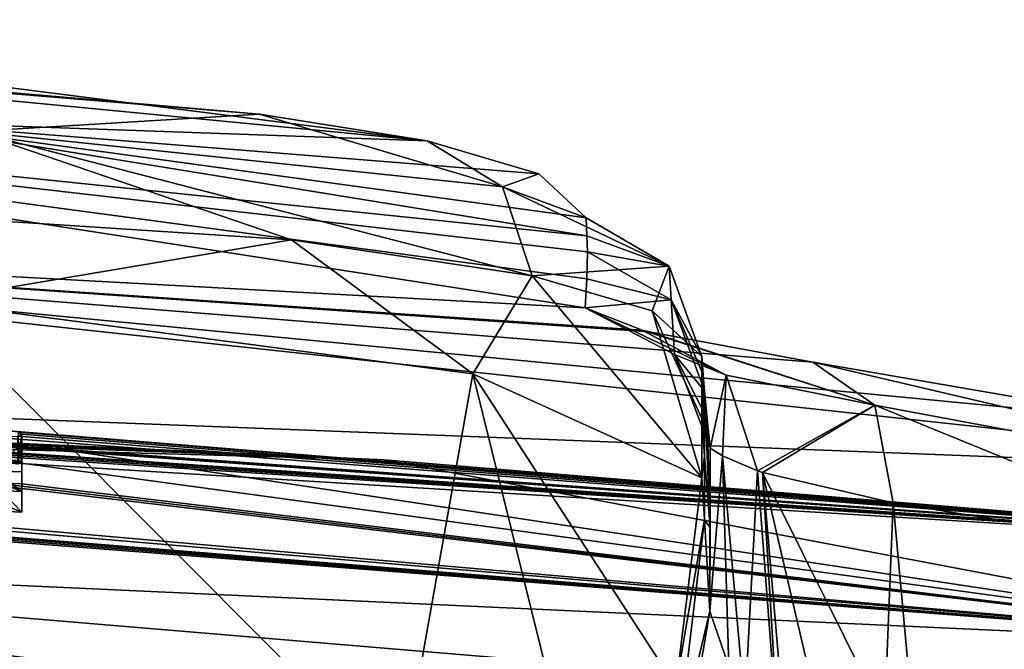
# Model space of a CAD drawing. Units: millimetres. Extents: x -171 to 21, y 0 to 123.
# Drawn here: x 6 to 13, y 119 to 123 of the extents above; entities that cross this region are included whole.
import ezdxf

# ---------------------------------------------------------------- set-up
doc = ezdxf.new("R2010")
doc.units = ezdxf.units.MM
doc.header["$LTSCALE"] = 65.185185
for name, color, linetype in [('103', 7, 'CONTINUOUS'), ('104', 7, 'CONTINUOUS'), ('105', 7, 'CONTINUOUS'), ('180', 7, 'CONTINUOUS'), ('53', 7, 'CONTINUOUS'), ('54', 7, 'CONTINUOUS'), ('55', 7, 'CONTINUOUS'), ('56', 7, 'CONTINUOUS'), ('58', 7, 'CONTINUOUS'), ('59', 7, 'CONTINUOUS'), ('61', 7, 'CONTINUOUS'), ('62', 7, 'CONTINUOUS'), ('64', 7, 'CONTINUOUS'), ('69', 7, 'CONTINUOUS'), ('70', 7, 'CONTINUOUS'), ('71', 7, 'CONTINUOUS'), ('72', 7, 'CONTINUOUS'), ('785', 7, 'CONTINUOUS'), ('786', 7, 'CONTINUOUS'), ('787', 7, 'CONTINUOUS'), ('788', 7, 'CONTINUOUS'), ('790', 7, 'CONTINUOUS'), ('791', 7, 'CONTINUOUS'), ('793', 7, 'CONTINUOUS'), ('794', 7, 'CONTINUOUS'), ('796', 7, 'CONTINUOUS'), ('80', 7, 'CONTINUOUS'), ('801', 7, 'CONTINUOUS'), ('802', 7, 'CONTINUOUS'), ('803', 7, 'CONTINUOUS'), ('804', 7, 'CONTINUOUS'), ('81', 7, 'CONTINUOUS'), ('812', 7, 'CONTINUOUS'), ('813', 7, 'CONTINUOUS'), ('814', 7, 'CONTINUOUS'), ('815', 7, 'CONTINUOUS'), ('816', 7, 'CONTINUOUS'), ('817', 7, 'CONTINUOUS'), ('818', 7, 'CONTINUOUS'), ('82', 7, 'CONTINUOUS'), ('821', 7, 'CONTINUOUS'), ('822', 7, 'CONTINUOUS'), ('83', 7, 'CONTINUOUS'), ('835', 7, 'CONTINUOUS'), ('836', 7, 'CONTINUOUS'), ('837', 7, 'CONTINUOUS'), ('84', 7, 'CONTINUOUS'), ('85', 7, 'CONTINUOUS'), ('86', 7, 'CONTINUOUS'), ('89', 7, 'CONTINUOUS'), ('90', 7, 'CONTINUOUS'), ('912', 7, 'CONTINUOUS')]:
    doc.layers.add(name, color=color, linetype=linetype)

msp = doc.modelspace()

# ---------------------------------------------------------------- linework, layer by layer
at = {"layer": '103', "linetype": 'CONTINUOUS'}
for points in [[(6.007, 120.0955, -2.9899), (5.8055, 120.1031, -2.9905), (6.007, 119.8961, -2.9724), (6.007, 120.0955, -2.9899)], [(5.8055, 120.1031, -2.9905), (5.8055, 119.9037, -2.9731), (6.007, 119.8961, -2.9724), (5.8055, 120.1031, -2.9905)]]:
    msp.add_3dface(points, dxfattribs=at)
at = {"layer": '104', "linetype": 'CONTINUOUS'}
for points in [[(6.007, 120.3797, -0.0515), (6.007, 120.2409, -1.5561), (6.007, 120.1803, -0.034), (6.007, 120.3797, -0.0515)], [(6.007, 120.2409, -1.5561), (6.007, 120.0955, -2.9899), (6.007, 120.0415, -1.5387), (6.007, 120.2409, -1.5561)], [(6.007, 120.2409, -1.5561), (6.007, 120.0415, -1.5387), (6.007, 120.1803, -0.034), (6.007, 120.2409, -1.5561)], [(6.007, 120.0955, -2.9899), (6.007, 119.8961, -2.9724), (6.007, 120.0415, -1.5387), (6.007, 120.0955, -2.9899)]]:
    msp.add_3dface(points, dxfattribs=at)
at = {"layer": '105', "linetype": 'CONTINUOUS'}
for points in [[(5.8055, 120.3873, -0.0521), (6.007, 120.3797, -0.0515), (5.8055, 120.1879, -0.0347), (5.8055, 120.3873, -0.0521)], [(6.007, 120.3797, -0.0515), (6.007, 120.1803, -0.034), (5.8055, 120.1879, -0.0347), (6.007, 120.3797, -0.0515)]]:
    msp.add_3dface(points, dxfattribs=at)
at = {"layer": '180', "linetype": 'CONTINUOUS'}
for points in [[(5.984, 120.4608, 0.8703), (6.008, 120.4454, 0.7038), (5.984, 120.2614, 0.8878), (5.984, 120.4608, 0.8703)], [(6.008, 120.4454, 0.7038), (5.9771, 120.4327, 0.5442), (6.008, 120.246, 0.7212), (6.008, 120.4454, 0.7038)], [(5.9771, 120.4327, 0.5442), (5.9771, 120.2334, 0.5617), (6.008, 120.246, 0.7212), (5.9771, 120.4327, 0.5442)], [(6.008, 120.4454, 0.7038), (6.008, 120.246, 0.7212), (5.984, 120.2614, 0.8878), (6.008, 120.4454, 0.7038)]]:
    msp.add_3dface(points, dxfattribs=at)
at = {"layer": '53', "linetype": 'CONTINUOUS'}
for points in [[(4.1574, 122.0619, 39.37), (5.3245, 121.3837, 38.8684), (7.9122, 121.8182, 36.6973), (4.1574, 122.0619, 39.37)], [(5.3245, 121.3837, 38.8684), (9.1934, 120.8714, 34.866), (7.9122, 121.8182, 36.6973), (5.3245, 121.3837, 38.8684)], [(7.9122, 121.8182, 36.6973), (9.1934, 120.8714, 34.866), (9.611, 121.5648, 33.9344), (7.9122, 121.8182, 36.6973)], [(9.1934, 120.8714, 34.866), (10.811, 120.1368, 27.4772), (9.611, 121.5648, 33.9344), (9.1934, 120.8714, 34.866)], [(9.611, 121.5648, 33.9344), (10.811, 120.1368, 27.4772), (10.4596, 121.3169, 31.1367), (9.611, 121.5648, 33.9344)], [(10.811, 120.5572, 27.4404), (10.811, 120.9939, 27.4022), (10.4596, 121.3169, 31.1367), (10.811, 120.5572, 27.4404)], [(10.811, 120.1368, 27.4772), (10.811, 120.5572, 27.4404), (10.4596, 121.3169, 31.1367), (10.811, 120.1368, 27.4772)]]:
    msp.add_3dface(points, dxfattribs=at)
at = {"layer": '54', "linetype": 'CONTINUOUS'}
for points in [[(8.685, 118.016, 34.2912), (5.3245, 121.3837, 38.8684), (5.2117, 118.6087, 38.3465), (8.685, 118.016, 34.2912)], [(9.1934, 120.8714, 34.866), (5.3245, 121.3837, 38.8684), (8.685, 118.016, 34.2912), (9.1934, 120.8714, 34.866)], [(10.0829, 117.2829, 27.7269), (9.1934, 120.8714, 34.866), (8.685, 118.016, 34.2912), (10.0829, 117.2829, 27.7269)], [(10.811, 120.1368, 27.4772), (9.1934, 120.8714, 34.866), (10.626, 118.6646, 27.606), (10.811, 120.1368, 27.4772)], [(10.626, 118.6646, 27.606), (9.1934, 120.8714, 34.866), (10.0829, 117.2829, 27.7269), (10.626, 118.6646, 27.606)]]:
    msp.add_3dface(points, dxfattribs=at)
at = {"layer": '55', "linetype": 'CONTINUOUS'}
for points in [[(10.8478, 120.555, 20.3509), (10.8285, 120.7517, 24.0533), (10.8685, 119.7836, 16.4424), (10.8478, 120.555, 20.3509)], [(10.8685, 119.7836, 16.4424), (10.8285, 120.7517, 24.0533), (10.8285, 120.2895, 24.086), (10.8685, 119.7836, 16.4424)], [(10.8692, 120.3463, 16.2641), (10.8478, 120.555, 20.3509), (10.8685, 119.7836, 16.4424), (10.8692, 120.3463, 16.2641)], [(10.8286, 119.8428, 24.1168), (10.8685, 119.7836, 16.4424), (10.8285, 120.2895, 24.086), (10.8286, 119.8428, 24.1168)], [(10.8672, 119.1968, 16.7334), (10.8685, 119.7836, 16.4424), (10.8286, 119.8428, 24.1168), (10.8672, 119.1968, 16.7334)]]:
    msp.add_3dface(points, dxfattribs=at)
at = {"layer": '56', "linetype": 'CONTINUOUS'}
for points in [[(10.8672, 119.1968, 16.7334), (10.8286, 119.8428, 24.1168), (10.6322, 118.2168, 24.2268), (10.8672, 119.1968, 16.7334)], [(10.4704, 116.8614, 18.8527), (10.8672, 119.1968, 16.7334), (10.6322, 118.2168, 24.2268), (10.4704, 116.8614, 18.8527)]]:
    msp.add_3dface(points, dxfattribs=at)
at = {"layer": '58', "linetype": 'CONTINUOUS'}
for points in [[(10.811, 120.9939, 27.4022), (10.811, 120.5572, 27.4404), (10.8285, 120.2895, 24.086), (10.811, 120.9939, 27.4022)], [(10.811, 120.9939, 27.4022), (10.8285, 120.2895, 24.086), (10.8194, 120.8659, 25.786), (10.811, 120.9939, 27.4022)], [(10.8285, 120.2895, 24.086), (10.8285, 120.7517, 24.0533), (10.8194, 120.8659, 25.786), (10.8285, 120.2895, 24.086)], [(10.811, 120.5572, 27.4404), (10.811, 120.1368, 27.4772), (10.8285, 120.2895, 24.086), (10.811, 120.5572, 27.4404)], [(10.811, 120.1368, 27.4772), (10.8286, 119.8428, 24.1168), (10.8285, 120.2895, 24.086), (10.811, 120.1368, 27.4772)]]:
    msp.add_3dface(points, dxfattribs=at)
at = {"layer": '59', "linetype": 'CONTINUOUS'}
for points in [[(10.811, 120.1368, 27.4772), (10.626, 118.6646, 27.606), (10.8286, 119.8428, 24.1168), (10.811, 120.1368, 27.4772)], [(10.8286, 119.8428, 24.1168), (10.626, 118.6646, 27.606), (10.6322, 118.2168, 24.2268), (10.8286, 119.8428, 24.1168)]]:
    msp.add_3dface(points, dxfattribs=at)
at = {"layer": '61', "linetype": 'CONTINUOUS'}
for points in [[(10.8692, 120.3463, 16.2641), (10.8685, 119.7836, 16.4424), (10.8672, 119.1968, 16.7334), (10.8692, 120.3463, 16.2641)], [(10.8692, 120.3463, 16.2641), (10.8672, 119.1968, 16.7334), (10.9558, 120.2922, 15.4153), (10.8692, 120.3463, 16.2641)], [(10.9558, 120.2922, 15.4153), (10.8672, 119.1968, 16.7334), (11.0007, 118.8044, 15.351), (10.9558, 120.2922, 15.4153)], [(11.2026, 120.1871, 14.6161), (10.9558, 120.2922, 15.4153), (11.1131, 118.5261, 14.8822), (11.2026, 120.1871, 14.6161)], [(11.1131, 118.5261, 14.8822), (10.9558, 120.2922, 15.4153), (11.0007, 118.8044, 15.351), (11.1131, 118.5261, 14.8822)], [(11.3725, 117.9596, 14.2132), (11.2026, 120.1871, 14.6161), (11.1131, 118.5261, 14.8822), (11.3725, 117.9596, 14.2132)], [(11.239, 120.1746, 14.5336), (11.2026, 120.1871, 14.6161), (11.3725, 117.9596, 14.2132), (11.239, 120.1746, 14.5336)], [(12.1603, 119.9615, 13.2713), (11.239, 120.1746, 14.5336), (12.0995, 118.4448, 13.3268), (12.1603, 119.9615, 13.2713)], [(12.0995, 118.4448, 13.3268), (11.239, 120.1746, 14.5336), (11.9739, 117.031, 13.4397), (12.0995, 118.4448, 13.3268)], [(11.9739, 117.031, 13.4397), (11.239, 120.1746, 14.5336), (11.441, 117.8277, 14.0875), (11.9739, 117.031, 13.4397)], [(11.441, 117.8277, 14.0875), (11.239, 120.1746, 14.5336), (11.3725, 117.9596, 14.2132), (11.441, 117.8277, 14.0875)]]:
    msp.add_3dface(points, dxfattribs=at)
at = {"layer": '62', "linetype": 'CONTINUOUS'}
msp.add_3dface([(10.8672, 119.1968, 16.7334), (10.4704, 116.8614, 18.8527), (11.0007, 118.8044, 15.351), (10.8672, 119.1968, 16.7334)], dxfattribs=at)
at = {"layer": '64', "linetype": 'CONTINUOUS'}
for points in [[(15.5888, 82.5, 8.9989), (12.1603, 119.9615, 13.2713), (12.0995, 118.4448, 13.3268), (15.5888, 82.5, 8.9989)], [(12.1603, 119.9615, 13.2713), (15.5888, 82.5, 8.9989), (14.7441, 119.541, 10.3253), (12.1603, 119.9615, 13.2713)]]:
    msp.add_3dface(points, dxfattribs=at)
at = {"layer": '69', "linetype": 'CONTINUOUS'}
for points in [[(0, 120.5), (8.5673, 120.2644), (4.2185, 120.4413, -0.0178), (0, 120.5)], [(4.2185, 120.4413, -0.0178), (8.5673, 120.2644), (4.6451, 120.4288, -0.0224), (4.2185, 120.4413, -0.0178)], [(8.5673, 120.2644), (6.007, 120.3797, -0.0515), (4.6451, 120.4288, -0.0224), (8.5673, 120.2644)], [(6.007, 120.3797, -0.0515), (5.8055, 120.3873, -0.0521), (4.6451, 120.4288, -0.0224), (6.007, 120.3797, -0.0515)], [(8.5673, 120.2644), (15.5787, 118.9364, -7.1571), (6.007, 120.3797, -0.0515), (8.5673, 120.2644)], [(6.007, 120.3797, -0.0515), (15.5787, 118.9364, -7.1571), (6.007, 120.2409, -1.5561), (6.007, 120.3797, -0.0515)], [(6.007, 120.2409, -1.5561), (15.5787, 118.9364, -7.1571), (6.007, 120.0955, -2.9899), (6.007, 120.2409, -1.5561)], [(17.1091, 119.5585), (15.5787, 118.9364, -7.1571), (8.5673, 120.2644), (17.1091, 119.5585)], [(0.663, 120.2087, -2.9998), (15.5787, 118.9364, -7.1571), (0.228, 120.1798, -3.2813), (0.663, 120.2087, -2.9998)], [(0.228, 120.1798, -3.2813), (15.5787, 118.9364, -7.1571), (0.228, 120.1721, -3.3529), (0.228, 120.1798, -3.2813)], [(15.5787, 118.9364, -7.1571), (0.228, 120.1643, -3.4245), (0.228, 120.1721, -3.3529), (15.5787, 118.9364, -7.1571)], [(0.9402, 120.2214, -2.8657), (15.5787, 118.9364, -7.1571), (0.663, 120.2087, -2.9998), (0.9402, 120.2214, -2.8657)], [(15.5787, 118.9364, -7.1571), (0.9402, 120.2214, -2.8657), (5.604, 120.1104, -2.9912), (15.5787, 118.9364, -7.1571)], [(0, 120.1436, -3.6155), (0.1202, 120.1537, -3.5231), (15.5787, 118.9364, -7.1571), (0, 120.1436, -3.6155)], [(0, 119.6523, -7.6176), (0, 120.1436, -3.6155), (15.5787, 118.9364, -7.1571), (0, 119.6523, -7.6176)], [(0.1202, 120.1537, -3.5231), (0.228, 120.1643, -3.4245), (15.5787, 118.9364, -7.1571), (0.1202, 120.1537, -3.5231)], [(15.5787, 118.9364, -7.1571), (5.604, 120.1104, -2.9912), (5.8055, 120.1031, -2.9905), (15.5787, 118.9364, -7.1571)], [(6.007, 120.0955, -2.9899), (15.5787, 118.9364, -7.1571), (5.8055, 120.1031, -2.9905), (6.007, 120.0955, -2.9899)], [(0.5937, 118.9746, -12.1414), (0, 119.6523, -7.6176), (10.0382, 118.3472, -13.9387), (0.5937, 118.9746, -12.1414)], [(10.0382, 118.3472, -13.9387), (0, 119.6523, -7.6176), (12.89, 118.5733, -11.3341), (10.0382, 118.3472, -13.9387)], [(12.89, 118.5733, -11.3341), (0, 119.6523, -7.6176), (15.5787, 118.9364, -7.1571), (12.89, 118.5733, -11.3341)], [(1.0809, 118.9171, -12.4741), (0.5937, 118.9746, -12.1414), (7.6635, 118.222, -15.3808), (1.0809, 118.9171, -12.4741)], [(7.6635, 118.222, -15.3808), (0.5937, 118.9746, -12.1414), (10.0382, 118.3472, -13.9387), (7.6635, 118.222, -15.3808)]]:
    msp.add_3dface(points, dxfattribs=at)
at = {"layer": '70', "linetype": 'CONTINUOUS'}
for points in [[(0, 121.8828, 15.806), (0, 122.8829, 27.237), (9.9864, 121.3375, 16.2052), (0, 121.8828, 15.806)], [(9.9864, 121.3375, 16.2052), (0, 122.8829, 27.237), (9.9967, 121.5423, 20.297), (9.9864, 121.3375, 16.2052)], [(9.9967, 121.5423, 20.297), (0, 122.8829, 27.237), (10.0013, 121.7345, 23.9898), (9.9967, 121.5423, 20.297)], [(10.0013, 121.7345, 23.9898), (0, 122.8829, 27.237), (9.9984, 121.8469, 25.7125), (10.0013, 121.7345, 23.9898)], [(9.9984, 121.8469, 25.7125), (0, 122.8829, 27.237), (5.0165, 122.6549, 27.2569), (9.9984, 121.8469, 25.7125)], [(9.9921, 121.9736, 27.3165), (9.9984, 121.8469, 25.7125), (5.0165, 122.6549, 27.2569), (9.9921, 121.9736, 27.3165)], [(0, 120.7856, 3.2641), (0, 121.8828, 15.806), (15.7405, 120.1761, 6.6375), (0, 120.7856, 3.2641)], [(15.7405, 120.1761, 6.6375), (0, 121.8828, 15.806), (14.0401, 120.5331, 9.702), (15.7405, 120.1761, 6.6375)], [(14.0401, 120.5331, 9.702), (0, 121.8828, 15.806), (11.5945, 120.954, 12.4806), (14.0401, 120.5331, 9.702)], [(11.5945, 120.954, 12.4806), (0, 121.8828, 15.806), (10.4367, 121.1683, 14.0636), (11.5945, 120.954, 12.4806)], [(10.4367, 121.1683, 14.0636), (0, 121.8828, 15.806), (10.3895, 121.1796, 14.1726), (10.4367, 121.1683, 14.0636)], [(10.3895, 121.1796, 14.1726), (0, 121.8828, 15.806), (9.9864, 121.3375, 16.2052), (10.3895, 121.1796, 14.1726)], [(17.1091, 119.5585), (0, 120.7856, 3.2641), (15.7405, 120.1761, 6.6375), (17.1091, 119.5585)], [(0, 120.7856, 3.2641), (17.1091, 119.5585), (0.1238, 120.7804, 3.2057), (0, 120.7856, 3.2641)], [(17.1091, 119.5585), (0, 120.7175, 2.4863), (0.24, 120.7576, 2.9464), (17.1091, 119.5585)], [(0.1238, 120.7804, 3.2057), (17.1091, 119.5585), (0.24, 120.7747, 3.1425), (0.1238, 120.7804, 3.2057)], [(0.24, 120.7747, 3.1425), (17.1091, 119.5585), (0.24, 120.7661, 3.0443), (0.24, 120.7747, 3.1425)], [(0.24, 120.7661, 3.0443), (17.1091, 119.5585), (0.24, 120.7576, 2.9464), (0.24, 120.7661, 3.0443)], [(0, 120.7175, 2.4863), (17.1091, 119.5585), (0.2026, 120.7061, 2.3577), (0, 120.7175, 2.4863)], [(0.2026, 120.7061, 2.3577), (17.1091, 119.5585), (0.3689, 120.6932, 2.2132), (0.2026, 120.7061, 2.3577)], [(0.3689, 120.6932, 2.2132), (17.1091, 119.5585), (0.4987, 120.679, 2.055), (0.3689, 120.6932, 2.2132)], [(0.4987, 120.679, 2.055), (17.1091, 119.5585), (0.5926, 120.6643, 1.8911), (0.4987, 120.679, 2.055)], [(0.5926, 120.6643, 1.8911), (17.1091, 119.5585), (0.6583, 120.6444, 1.6668), (0.5926, 120.6643, 1.8911)], [(0.6583, 120.6444, 1.6668), (17.1091, 119.5585), (0.655, 120.6249, 1.4434), (0.6583, 120.6444, 1.6668)], [(0.655, 120.6249, 1.4434), (17.1091, 119.5585), (5.738, 120.4847, 1.0395), (0.655, 120.6249, 1.4434)], [(8.5673, 120.2644), (0, 120.5), (1.2659, 120.5278, 0.3762), (8.5673, 120.2644)], [(17.1091, 119.5585), (8.5673, 120.2644), (1.2659, 120.5278, 0.3762), (17.1091, 119.5585)], [(17.1091, 119.5585), (1.2659, 120.5278, 0.3762), (5.738, 120.4289, 0.396), (17.1091, 119.5585)], [(5.738, 120.4847, 1.0395), (17.1091, 119.5585), (5.984, 120.4608, 0.8703), (5.738, 120.4847, 1.0395)], [(5.984, 120.4608, 0.8703), (17.1091, 119.5585), (6.008, 120.4454, 0.7038), (5.984, 120.4608, 0.8703)], [(5.9771, 120.4327, 0.5442), (17.1091, 119.5585), (5.738, 120.4289, 0.396), (5.9771, 120.4327, 0.5442)], [(6.008, 120.4454, 0.7038), (17.1091, 119.5585), (5.9771, 120.4327, 0.5442), (6.008, 120.4454, 0.7038)]]:
    msp.add_3dface(points, dxfattribs=at)
at = {"layer": '71', "linetype": 'CONTINUOUS'}
for points in [[(8.8695, 122.5172, 33.5296), (5.0165, 122.6549, 27.2569), (4.4874, 123.0762, 32.0485), (8.8695, 122.5172, 33.5296)], [(9.9921, 121.9736, 27.3165), (5.0165, 122.6549, 27.2569), (9.6584, 122.2841, 30.8957), (9.9921, 121.9736, 27.3165)], [(9.6584, 122.2841, 30.8957), (5.0165, 122.6549, 27.2569), (8.8695, 122.5172, 33.5296), (9.6584, 122.2841, 30.8957)]]:
    msp.add_3dface(points, dxfattribs=at)
at = {"layer": '72', "linetype": 'CONTINUOUS'}
for points in [[(0, 123.373, 35.0539), (8.8695, 122.5172, 33.5296), (4.4874, 123.0762, 32.0485), (0, 123.373, 35.0539)], [(8.8695, 122.5172, 33.5296), (0, 123.373, 35.0539), (7.6855, 122.7066, 35.6255), (8.8695, 122.5172, 33.5296)], [(7.6855, 122.7066, 35.6255), (0, 123.373, 35.0539), (5.3219, 122.9008, 37.8193), (7.6855, 122.7066, 35.6255)]]:
    msp.add_3dface(points, dxfattribs=at)
at = {"layer": '785', "linetype": 'CONTINUOUS'}
for points in [[(4.1574, 122.0619, 39.37), (5.3245, 121.3837, 38.8684), (7.9122, 121.8182, 36.6973), (4.1574, 122.0619, 39.37)], [(5.3245, 121.3837, 38.8684), (9.1934, 120.8714, 34.866), (7.9122, 121.8182, 36.6973), (5.3245, 121.3837, 38.8684)], [(7.9122, 121.8182, 36.6973), (9.1934, 120.8714, 34.866), (9.611, 121.5648, 33.9344), (7.9122, 121.8182, 36.6973)], [(9.1934, 120.8714, 34.866), (10.811, 120.1368, 27.4772), (9.611, 121.5648, 33.9344), (9.1934, 120.8714, 34.866)], [(9.611, 121.5648, 33.9344), (10.811, 120.1368, 27.4772), (10.4596, 121.3169, 31.1367), (9.611, 121.5648, 33.9344)], [(10.811, 120.5572, 27.4404), (10.811, 120.9939, 27.4022), (10.4596, 121.3169, 31.1367), (10.811, 120.5572, 27.4404)], [(10.811, 120.1368, 27.4772), (10.811, 120.5572, 27.4404), (10.4596, 121.3169, 31.1367), (10.811, 120.1368, 27.4772)]]:
    msp.add_3dface(points, dxfattribs=at)
at = {"layer": '786', "linetype": 'CONTINUOUS'}
for points in [[(8.685, 118.016, 34.2912), (5.3245, 121.3837, 38.8684), (5.2117, 118.6087, 38.3465), (8.685, 118.016, 34.2912)], [(9.1934, 120.8714, 34.866), (5.3245, 121.3837, 38.8684), (8.685, 118.016, 34.2912), (9.1934, 120.8714, 34.866)], [(10.0829, 117.2829, 27.7269), (9.1934, 120.8714, 34.866), (8.685, 118.016, 34.2912), (10.0829, 117.2829, 27.7269)], [(10.811, 120.1368, 27.4772), (9.1934, 120.8714, 34.866), (10.626, 118.6646, 27.606), (10.811, 120.1368, 27.4772)], [(10.626, 118.6646, 27.606), (9.1934, 120.8714, 34.866), (10.0829, 117.2829, 27.7269), (10.626, 118.6646, 27.606)]]:
    msp.add_3dface(points, dxfattribs=at)
at = {"layer": '787', "linetype": 'CONTINUOUS'}
for points in [[(10.8478, 120.555, 20.3509), (10.8285, 120.7517, 24.0533), (10.8685, 119.7836, 16.4424), (10.8478, 120.555, 20.3509)], [(10.8685, 119.7836, 16.4424), (10.8285, 120.7517, 24.0533), (10.8285, 120.2895, 24.086), (10.8685, 119.7836, 16.4424)], [(10.8692, 120.3463, 16.2641), (10.8478, 120.555, 20.3509), (10.8685, 119.7836, 16.4424), (10.8692, 120.3463, 16.2641)], [(10.8286, 119.8428, 24.1168), (10.8685, 119.7836, 16.4424), (10.8285, 120.2895, 24.086), (10.8286, 119.8428, 24.1168)], [(10.8672, 119.1968, 16.7334), (10.8685, 119.7836, 16.4424), (10.8286, 119.8428, 24.1168), (10.8672, 119.1968, 16.7334)]]:
    msp.add_3dface(points, dxfattribs=at)
at = {"layer": '788', "linetype": 'CONTINUOUS'}
for points in [[(10.8672, 119.1968, 16.7334), (10.8286, 119.8428, 24.1168), (10.6322, 118.2168, 24.2268), (10.8672, 119.1968, 16.7334)], [(10.4704, 116.8614, 18.8527), (10.8672, 119.1968, 16.7334), (10.6322, 118.2168, 24.2268), (10.4704, 116.8614, 18.8527)]]:
    msp.add_3dface(points, dxfattribs=at)
at = {"layer": '790', "linetype": 'CONTINUOUS'}
for points in [[(10.811, 120.9939, 27.4022), (10.811, 120.5572, 27.4404), (10.8285, 120.2895, 24.086), (10.811, 120.9939, 27.4022)], [(10.811, 120.9939, 27.4022), (10.8285, 120.2895, 24.086), (10.8194, 120.8659, 25.786), (10.811, 120.9939, 27.4022)], [(10.8285, 120.2895, 24.086), (10.8285, 120.7517, 24.0533), (10.8194, 120.8659, 25.786), (10.8285, 120.2895, 24.086)], [(10.811, 120.5572, 27.4404), (10.811, 120.1368, 27.4772), (10.8285, 120.2895, 24.086), (10.811, 120.5572, 27.4404)], [(10.811, 120.1368, 27.4772), (10.8286, 119.8428, 24.1168), (10.8285, 120.2895, 24.086), (10.811, 120.1368, 27.4772)]]:
    msp.add_3dface(points, dxfattribs=at)
at = {"layer": '791', "linetype": 'CONTINUOUS'}
for points in [[(10.811, 120.1368, 27.4772), (10.626, 118.6646, 27.606), (10.8286, 119.8428, 24.1168), (10.811, 120.1368, 27.4772)], [(10.8286, 119.8428, 24.1168), (10.626, 118.6646, 27.606), (10.6322, 118.2168, 24.2268), (10.8286, 119.8428, 24.1168)]]:
    msp.add_3dface(points, dxfattribs=at)
at = {"layer": '793', "linetype": 'CONTINUOUS'}
for points in [[(10.8692, 120.3463, 16.2641), (10.8685, 119.7836, 16.4424), (10.8672, 119.1968, 16.7334), (10.8692, 120.3463, 16.2641)], [(10.8692, 120.3463, 16.2641), (10.8672, 119.1968, 16.7334), (10.9558, 120.2922, 15.4153), (10.8692, 120.3463, 16.2641)], [(10.9558, 120.2922, 15.4153), (10.8672, 119.1968, 16.7334), (11.0007, 118.8044, 15.351), (10.9558, 120.2922, 15.4153)], [(11.2026, 120.1871, 14.6161), (10.9558, 120.2922, 15.4153), (11.1131, 118.5261, 14.8822), (11.2026, 120.1871, 14.6161)], [(11.1131, 118.5261, 14.8822), (10.9558, 120.2922, 15.4153), (11.0007, 118.8044, 15.351), (11.1131, 118.5261, 14.8822)], [(11.3725, 117.9596, 14.2132), (11.2026, 120.1871, 14.6161), (11.1131, 118.5261, 14.8822), (11.3725, 117.9596, 14.2132)], [(11.239, 120.1746, 14.5336), (11.2026, 120.1871, 14.6161), (11.3725, 117.9596, 14.2132), (11.239, 120.1746, 14.5336)], [(12.1603, 119.9615, 13.2713), (11.239, 120.1746, 14.5336), (12.0995, 118.4448, 13.3268), (12.1603, 119.9615, 13.2713)], [(12.0995, 118.4448, 13.3268), (11.239, 120.1746, 14.5336), (11.9739, 117.031, 13.4397), (12.0995, 118.4448, 13.3268)], [(11.9739, 117.031, 13.4397), (11.239, 120.1746, 14.5336), (11.441, 117.8277, 14.0875), (11.9739, 117.031, 13.4397)], [(11.441, 117.8277, 14.0875), (11.239, 120.1746, 14.5336), (11.3725, 117.9596, 14.2132), (11.441, 117.8277, 14.0875)]]:
    msp.add_3dface(points, dxfattribs=at)
at = {"layer": '794', "linetype": 'CONTINUOUS'}
msp.add_3dface([(10.8672, 119.1968, 16.7334), (10.4704, 116.8614, 18.8527), (11.0007, 118.8044, 15.351), (10.8672, 119.1968, 16.7334)], dxfattribs=at)
at = {"layer": '796', "linetype": 'CONTINUOUS'}
for points in [[(15.5888, 82.5, 8.9989), (12.1603, 119.9615, 13.2713), (12.0995, 118.4448, 13.3268), (15.5888, 82.5, 8.9989)], [(12.1603, 119.9615, 13.2713), (15.5888, 82.5, 8.9989), (14.7441, 119.541, 10.3253), (12.1603, 119.9615, 13.2713)]]:
    msp.add_3dface(points, dxfattribs=at)
at = {"layer": '80', "linetype": 'CONTINUOUS'}
for points in [[(7.6855, 122.7066, 35.6255), (5.3219, 122.9008, 37.8193), (5.6656, 122.5833, 38.3096), (7.6855, 122.7066, 35.6255)], [(7.6855, 122.7066, 35.6255), (5.6656, 122.5833, 38.3096), (9.4031, 122.1916, 33.7879), (7.6855, 122.7066, 35.6255)], [(8.8695, 122.5172, 33.5296), (7.6855, 122.7066, 35.6255), (9.4031, 122.1916, 33.7879), (8.8695, 122.5172, 33.5296)], [(4.1574, 122.0619, 39.37), (7.9122, 121.8182, 36.6973), (5.6656, 122.5833, 38.3096), (4.1574, 122.0619, 39.37)], [(7.9122, 121.8182, 36.6973), (9.611, 121.5648, 33.9344), (5.6656, 122.5833, 38.3096), (7.9122, 121.8182, 36.6973)], [(5.6656, 122.5833, 38.3096), (9.611, 121.5648, 33.9344), (9.4031, 122.1916, 33.7879), (5.6656, 122.5833, 38.3096)]]:
    msp.add_3dface(points, dxfattribs=at)
at = {"layer": '801', "linetype": 'CONTINUOUS'}
for points in [[(0, 120.5), (8.5673, 120.2644), (4.2185, 120.4413, -0.0178), (0, 120.5)], [(4.2185, 120.4413, -0.0178), (8.5673, 120.2644), (4.6451, 120.4288, -0.0224), (4.2185, 120.4413, -0.0178)], [(8.5673, 120.2644), (6.007, 120.3797, -0.0515), (4.6451, 120.4288, -0.0224), (8.5673, 120.2644)], [(6.007, 120.3797, -0.0515), (5.8055, 120.3873, -0.0521), (4.6451, 120.4288, -0.0224), (6.007, 120.3797, -0.0515)], [(8.5673, 120.2644), (15.5787, 118.9364, -7.1571), (6.007, 120.3797, -0.0515), (8.5673, 120.2644)], [(6.007, 120.3797, -0.0515), (15.5787, 118.9364, -7.1571), (6.007, 120.2409, -1.5561), (6.007, 120.3797, -0.0515)], [(6.007, 120.2409, -1.5561), (15.5787, 118.9364, -7.1571), (6.007, 120.0955, -2.9899), (6.007, 120.2409, -1.5561)], [(17.1091, 119.5585), (15.5787, 118.9364, -7.1571), (8.5673, 120.2644), (17.1091, 119.5585)], [(0.663, 120.2087, -2.9998), (15.5787, 118.9364, -7.1571), (0.228, 120.1798, -3.2813), (0.663, 120.2087, -2.9998)], [(0.228, 120.1798, -3.2813), (15.5787, 118.9364, -7.1571), (0.228, 120.1721, -3.3529), (0.228, 120.1798, -3.2813)], [(15.5787, 118.9364, -7.1571), (0.228, 120.1643, -3.4245), (0.228, 120.1721, -3.3529), (15.5787, 118.9364, -7.1571)], [(0.9402, 120.2214, -2.8657), (15.5787, 118.9364, -7.1571), (0.663, 120.2087, -2.9998), (0.9402, 120.2214, -2.8657)], [(15.5787, 118.9364, -7.1571), (0.9402, 120.2214, -2.8657), (5.604, 120.1104, -2.9912), (15.5787, 118.9364, -7.1571)], [(0, 120.1436, -3.6155), (0.1202, 120.1537, -3.5231), (15.5787, 118.9364, -7.1571), (0, 120.1436, -3.6155)], [(0, 119.6523, -7.6176), (0, 120.1436, -3.6155), (15.5787, 118.9364, -7.1571), (0, 119.6523, -7.6176)], [(0.1202, 120.1537, -3.5231), (0.228, 120.1643, -3.4245), (15.5787, 118.9364, -7.1571), (0.1202, 120.1537, -3.5231)], [(15.5787, 118.9364, -7.1571), (5.604, 120.1104, -2.9912), (5.8055, 120.1031, -2.9905), (15.5787, 118.9364, -7.1571)], [(6.007, 120.0955, -2.9899), (15.5787, 118.9364, -7.1571), (5.8055, 120.1031, -2.9905), (6.007, 120.0955, -2.9899)], [(0.5937, 118.9746, -12.1414), (0, 119.6523, -7.6176), (10.0382, 118.3472, -13.9387), (0.5937, 118.9746, -12.1414)], [(10.0382, 118.3472, -13.9387), (0, 119.6523, -7.6176), (12.89, 118.5733, -11.3341), (10.0382, 118.3472, -13.9387)], [(12.89, 118.5733, -11.3341), (0, 119.6523, -7.6176), (15.5787, 118.9364, -7.1571), (12.89, 118.5733, -11.3341)], [(1.0809, 118.9171, -12.4741), (0.5937, 118.9746, -12.1414), (7.6635, 118.222, -15.3808), (1.0809, 118.9171, -12.4741)], [(7.6635, 118.222, -15.3808), (0.5937, 118.9746, -12.1414), (10.0382, 118.3472, -13.9387), (7.6635, 118.222, -15.3808)]]:
    msp.add_3dface(points, dxfattribs=at)
at = {"layer": '802', "linetype": 'CONTINUOUS'}
for points in [[(0, 121.8828, 15.806), (0, 122.8829, 27.237), (9.9864, 121.3375, 16.2052), (0, 121.8828, 15.806)], [(9.9864, 121.3375, 16.2052), (0, 122.8829, 27.237), (9.9967, 121.5423, 20.297), (9.9864, 121.3375, 16.2052)], [(9.9967, 121.5423, 20.297), (0, 122.8829, 27.237), (10.0013, 121.7345, 23.9898), (9.9967, 121.5423, 20.297)], [(10.0013, 121.7345, 23.9898), (0, 122.8829, 27.237), (9.9984, 121.8469, 25.7125), (10.0013, 121.7345, 23.9898)], [(9.9984, 121.8469, 25.7125), (0, 122.8829, 27.237), (5.0165, 122.6549, 27.2569), (9.9984, 121.8469, 25.7125)], [(9.9921, 121.9736, 27.3165), (9.9984, 121.8469, 25.7125), (5.0165, 122.6549, 27.2569), (9.9921, 121.9736, 27.3165)], [(0, 120.7856, 3.2641), (0, 121.8828, 15.806), (15.7405, 120.1761, 6.6375), (0, 120.7856, 3.2641)], [(15.7405, 120.1761, 6.6375), (0, 121.8828, 15.806), (14.0401, 120.5331, 9.702), (15.7405, 120.1761, 6.6375)], [(14.0401, 120.5331, 9.702), (0, 121.8828, 15.806), (11.5945, 120.954, 12.4806), (14.0401, 120.5331, 9.702)], [(11.5945, 120.954, 12.4806), (0, 121.8828, 15.806), (10.4367, 121.1683, 14.0636), (11.5945, 120.954, 12.4806)], [(10.4367, 121.1683, 14.0636), (0, 121.8828, 15.806), (10.3895, 121.1796, 14.1726), (10.4367, 121.1683, 14.0636)], [(10.3895, 121.1796, 14.1726), (0, 121.8828, 15.806), (9.9864, 121.3375, 16.2052), (10.3895, 121.1796, 14.1726)], [(17.1091, 119.5585), (0, 120.7856, 3.2641), (15.7405, 120.1761, 6.6375), (17.1091, 119.5585)], [(0, 120.7856, 3.2641), (17.1091, 119.5585), (0.1238, 120.7804, 3.2057), (0, 120.7856, 3.2641)], [(17.1091, 119.5585), (0, 120.7175, 2.4863), (0.24, 120.7576, 2.9464), (17.1091, 119.5585)], [(0.1238, 120.7804, 3.2057), (17.1091, 119.5585), (0.24, 120.7747, 3.1425), (0.1238, 120.7804, 3.2057)], [(0.24, 120.7747, 3.1425), (17.1091, 119.5585), (0.24, 120.7661, 3.0443), (0.24, 120.7747, 3.1425)], [(0.24, 120.7661, 3.0443), (17.1091, 119.5585), (0.24, 120.7576, 2.9464), (0.24, 120.7661, 3.0443)], [(0, 120.7175, 2.4863), (17.1091, 119.5585), (0.2026, 120.7061, 2.3577), (0, 120.7175, 2.4863)], [(0.2026, 120.7061, 2.3577), (17.1091, 119.5585), (0.3689, 120.6932, 2.2132), (0.2026, 120.7061, 2.3577)], [(0.3689, 120.6932, 2.2132), (17.1091, 119.5585), (0.4987, 120.679, 2.055), (0.3689, 120.6932, 2.2132)], [(0.4987, 120.679, 2.055), (17.1091, 119.5585), (0.5926, 120.6643, 1.8911), (0.4987, 120.679, 2.055)], [(0.5926, 120.6643, 1.8911), (17.1091, 119.5585), (0.6583, 120.6444, 1.6668), (0.5926, 120.6643, 1.8911)], [(0.6583, 120.6444, 1.6668), (17.1091, 119.5585), (0.655, 120.6249, 1.4434), (0.6583, 120.6444, 1.6668)], [(0.655, 120.6249, 1.4434), (17.1091, 119.5585), (5.738, 120.4847, 1.0395), (0.655, 120.6249, 1.4434)], [(8.5673, 120.2644), (0, 120.5), (1.2659, 120.5278, 0.3762), (8.5673, 120.2644)], [(17.1091, 119.5585), (8.5673, 120.2644), (1.2659, 120.5278, 0.3762), (17.1091, 119.5585)], [(17.1091, 119.5585), (1.2659, 120.5278, 0.3762), (5.738, 120.4289, 0.396), (17.1091, 119.5585)], [(5.738, 120.4847, 1.0395), (17.1091, 119.5585), (5.984, 120.4608, 0.8703), (5.738, 120.4847, 1.0395)], [(5.984, 120.4608, 0.8703), (17.1091, 119.5585), (6.008, 120.4454, 0.7038), (5.984, 120.4608, 0.8703)], [(5.9771, 120.4327, 0.5442), (17.1091, 119.5585), (5.738, 120.4289, 0.396), (5.9771, 120.4327, 0.5442)], [(6.008, 120.4454, 0.7038), (17.1091, 119.5585), (5.9771, 120.4327, 0.5442), (6.008, 120.4454, 0.7038)]]:
    msp.add_3dface(points, dxfattribs=at)
at = {"layer": '803', "linetype": 'CONTINUOUS'}
for points in [[(8.8695, 122.5172, 33.5296), (5.0165, 122.6549, 27.2569), (4.4874, 123.0762, 32.0485), (8.8695, 122.5172, 33.5296)], [(9.9921, 121.9736, 27.3165), (5.0165, 122.6549, 27.2569), (9.6584, 122.2841, 30.8957), (9.9921, 121.9736, 27.3165)], [(9.6584, 122.2841, 30.8957), (5.0165, 122.6549, 27.2569), (8.8695, 122.5172, 33.5296), (9.6584, 122.2841, 30.8957)]]:
    msp.add_3dface(points, dxfattribs=at)
at = {"layer": '804', "linetype": 'CONTINUOUS'}
for points in [[(0, 123.373, 35.0539), (8.8695, 122.5172, 33.5296), (4.4874, 123.0762, 32.0485), (0, 123.373, 35.0539)], [(8.8695, 122.5172, 33.5296), (0, 123.373, 35.0539), (7.6855, 122.7066, 35.6255), (8.8695, 122.5172, 33.5296)], [(7.6855, 122.7066, 35.6255), (0, 123.373, 35.0539), (5.3219, 122.9008, 37.8193), (7.6855, 122.7066, 35.6255)]]:
    msp.add_3dface(points, dxfattribs=at)
at = {"layer": '81', "linetype": 'CONTINUOUS'}
for points in [[(9.6584, 122.2841, 30.8957), (8.8695, 122.5172, 33.5296), (9.4031, 122.1916, 33.7879), (9.6584, 122.2841, 30.8957)], [(9.9921, 121.9736, 27.3165), (9.6584, 122.2841, 30.8957), (9.4031, 122.1916, 33.7879), (9.9921, 121.9736, 27.3165)], [(9.4031, 122.1916, 33.7879), (9.611, 121.5648, 33.9344), (10.5795, 121.6314, 27.3476), (9.4031, 122.1916, 33.7879)], [(9.9921, 121.9736, 27.3165), (9.4031, 122.1916, 33.7879), (10.5795, 121.6314, 27.3476), (9.9921, 121.9736, 27.3165)], [(9.611, 121.5648, 33.9344), (10.4596, 121.3169, 31.1367), (10.5795, 121.6314, 27.3476), (9.611, 121.5648, 33.9344)], [(10.4596, 121.3169, 31.1367), (10.811, 120.9939, 27.4022), (10.5795, 121.6314, 27.3476), (10.4596, 121.3169, 31.1367)]]:
    msp.add_3dface(points, dxfattribs=at)
at = {"layer": '812', "linetype": 'CONTINUOUS'}
for points in [[(7.6855, 122.7066, 35.6255), (5.3219, 122.9008, 37.8193), (5.6656, 122.5833, 38.3096), (7.6855, 122.7066, 35.6255)], [(7.6855, 122.7066, 35.6255), (5.6656, 122.5833, 38.3096), (9.4031, 122.1916, 33.7879), (7.6855, 122.7066, 35.6255)], [(8.8695, 122.5172, 33.5296), (7.6855, 122.7066, 35.6255), (9.4031, 122.1916, 33.7879), (8.8695, 122.5172, 33.5296)], [(4.1574, 122.0619, 39.37), (7.9122, 121.8182, 36.6973), (5.6656, 122.5833, 38.3096), (4.1574, 122.0619, 39.37)], [(7.9122, 121.8182, 36.6973), (9.611, 121.5648, 33.9344), (5.6656, 122.5833, 38.3096), (7.9122, 121.8182, 36.6973)], [(5.6656, 122.5833, 38.3096), (9.611, 121.5648, 33.9344), (9.4031, 122.1916, 33.7879), (5.6656, 122.5833, 38.3096)]]:
    msp.add_3dface(points, dxfattribs=at)
at = {"layer": '813', "linetype": 'CONTINUOUS'}
for points in [[(9.6584, 122.2841, 30.8957), (8.8695, 122.5172, 33.5296), (9.4031, 122.1916, 33.7879), (9.6584, 122.2841, 30.8957)], [(9.9921, 121.9736, 27.3165), (9.6584, 122.2841, 30.8957), (9.4031, 122.1916, 33.7879), (9.9921, 121.9736, 27.3165)], [(9.4031, 122.1916, 33.7879), (9.611, 121.5648, 33.9344), (10.5795, 121.6314, 27.3476), (9.4031, 122.1916, 33.7879)], [(9.9921, 121.9736, 27.3165), (9.4031, 122.1916, 33.7879), (10.5795, 121.6314, 27.3476), (9.9921, 121.9736, 27.3165)], [(9.611, 121.5648, 33.9344), (10.4596, 121.3169, 31.1367), (10.5795, 121.6314, 27.3476), (9.611, 121.5648, 33.9344)], [(10.4596, 121.3169, 31.1367), (10.811, 120.9939, 27.4022), (10.5795, 121.6314, 27.3476), (10.4596, 121.3169, 31.1367)]]:
    msp.add_3dface(points, dxfattribs=at)
at = {"layer": '814', "linetype": 'CONTINUOUS'}
for points in [[(9.9984, 121.8469, 25.7125), (9.9921, 121.9736, 27.3165), (10.5795, 121.6314, 27.3476), (9.9984, 121.8469, 25.7125)], [(10.0013, 121.7345, 23.9898), (9.9984, 121.8469, 25.7125), (10.5795, 121.6314, 27.3476), (10.0013, 121.7345, 23.9898)], [(10.0013, 121.7345, 23.9898), (10.5795, 121.6314, 27.3476), (10.5942, 121.3935, 24.0135), (10.0013, 121.7345, 23.9898)], [(10.5795, 121.6314, 27.3476), (10.811, 120.9939, 27.4022), (10.5942, 121.3935, 24.0135), (10.5795, 121.6314, 27.3476)], [(10.811, 120.9939, 27.4022), (10.8194, 120.8659, 25.786), (10.5942, 121.3935, 24.0135), (10.811, 120.9939, 27.4022)], [(10.8194, 120.8659, 25.786), (10.8285, 120.7517, 24.0533), (10.5942, 121.3935, 24.0135), (10.8194, 120.8659, 25.786)]]:
    msp.add_3dface(points, dxfattribs=at)
at = {"layer": '815', "linetype": 'CONTINUOUS'}
for points in [[(9.9967, 121.5423, 20.297), (10.0013, 121.7345, 23.9898), (10.5942, 121.3935, 24.0135), (9.9967, 121.5423, 20.297)], [(9.9864, 121.3375, 16.2052), (9.9967, 121.5423, 20.297), (10.5942, 121.3935, 24.0135), (9.9864, 121.3375, 16.2052)], [(9.9864, 121.3375, 16.2052), (10.5942, 121.3935, 24.0135), (10.6165, 121.0095, 16.2265), (9.9864, 121.3375, 16.2052)], [(10.5942, 121.3935, 24.0135), (10.8285, 120.7517, 24.0533), (10.6165, 121.0095, 16.2265), (10.5942, 121.3935, 24.0135)], [(10.8285, 120.7517, 24.0533), (10.8478, 120.555, 20.3509), (10.6165, 121.0095, 16.2265), (10.8285, 120.7517, 24.0533)], [(10.8478, 120.555, 20.3509), (10.8692, 120.3463, 16.2641), (10.6165, 121.0095, 16.2265), (10.8478, 120.555, 20.3509)]]:
    msp.add_3dface(points, dxfattribs=at)
at = {"layer": '816', "linetype": 'CONTINUOUS'}
for points in [[(10.3895, 121.1796, 14.1726), (9.9864, 121.3375, 16.2052), (10.9817, 120.8637, 14.4539), (10.3895, 121.1796, 14.1726)], [(9.9864, 121.3375, 16.2052), (10.6165, 121.0095, 16.2265), (10.9817, 120.8637, 14.4539), (9.9864, 121.3375, 16.2052)], [(10.4367, 121.1683, 14.0636), (10.3895, 121.1796, 14.1726), (12.0306, 120.6514, 13.0094), (10.4367, 121.1683, 14.0636)], [(10.3895, 121.1796, 14.1726), (10.9817, 120.8637, 14.4539), (12.0306, 120.6514, 13.0094), (10.3895, 121.1796, 14.1726)], [(11.5945, 120.954, 12.4806), (10.4367, 121.1683, 14.0636), (12.0306, 120.6514, 13.0094), (11.5945, 120.954, 12.4806)], [(10.6165, 121.0095, 16.2265), (10.8692, 120.3463, 16.2641), (10.9817, 120.8637, 14.4539), (10.6165, 121.0095, 16.2265)], [(10.8692, 120.3463, 16.2641), (10.9558, 120.2922, 15.4153), (10.9817, 120.8637, 14.4539), (10.8692, 120.3463, 16.2641)], [(10.9558, 120.2922, 15.4153), (11.2026, 120.1871, 14.6161), (10.9817, 120.8637, 14.4539), (10.9558, 120.2922, 15.4153)], [(10.9817, 120.8637, 14.4539), (11.2026, 120.1871, 14.6161), (12.0306, 120.6514, 13.0094), (10.9817, 120.8637, 14.4539)], [(11.2026, 120.1871, 14.6161), (11.239, 120.1746, 14.5336), (12.0306, 120.6514, 13.0094), (11.2026, 120.1871, 14.6161)], [(11.239, 120.1746, 14.5336), (12.1603, 119.9615, 13.2713), (12.0306, 120.6514, 13.0094), (11.239, 120.1746, 14.5336)]]:
    msp.add_3dface(points, dxfattribs=at)
at = {"layer": '817', "linetype": 'CONTINUOUS'}
for points in [[(14.0401, 120.5331, 9.702), (11.5945, 120.954, 12.4806), (16.2547, 119.8618, 7.1338), (14.0401, 120.5331, 9.702)], [(11.5945, 120.954, 12.4806), (12.0306, 120.6514, 13.0094), (16.2547, 119.8618, 7.1338), (11.5945, 120.954, 12.4806)], [(12.1603, 119.9615, 13.2713), (14.7441, 119.541, 10.3253), (12.0306, 120.6514, 13.0094), (12.1603, 119.9615, 13.2713)], [(12.0306, 120.6514, 13.0094), (14.7441, 119.541, 10.3253), (16.2547, 119.8618, 7.1338), (12.0306, 120.6514, 13.0094)]]:
    msp.add_3dface(points, dxfattribs=at)
at = {"layer": '818', "linetype": 'CONTINUOUS'}
msp.add_3dface([(12.89, 118.5733, -11.3341), (15.5787, 118.9364, -7.1571), (15.4026, 118.4605, -8.8664), (12.89, 118.5733, -11.3341)], dxfattribs=at)
at = {"layer": '82', "linetype": 'CONTINUOUS'}
for points in [[(9.9984, 121.8469, 25.7125), (9.9921, 121.9736, 27.3165), (10.5795, 121.6314, 27.3476), (9.9984, 121.8469, 25.7125)], [(10.0013, 121.7345, 23.9898), (9.9984, 121.8469, 25.7125), (10.5795, 121.6314, 27.3476), (10.0013, 121.7345, 23.9898)], [(10.0013, 121.7345, 23.9898), (10.5795, 121.6314, 27.3476), (10.5942, 121.3935, 24.0135), (10.0013, 121.7345, 23.9898)], [(10.5795, 121.6314, 27.3476), (10.811, 120.9939, 27.4022), (10.5942, 121.3935, 24.0135), (10.5795, 121.6314, 27.3476)], [(10.811, 120.9939, 27.4022), (10.8194, 120.8659, 25.786), (10.5942, 121.3935, 24.0135), (10.811, 120.9939, 27.4022)], [(10.8194, 120.8659, 25.786), (10.8285, 120.7517, 24.0533), (10.5942, 121.3935, 24.0135), (10.8194, 120.8659, 25.786)]]:
    msp.add_3dface(points, dxfattribs=at)
at = {"layer": '821', "linetype": 'CONTINUOUS'}
for points in [[(5.8055, 120.1879, -0.0347), (6.007, 120.0415, -1.5387), (5.604, 120.1952, -0.0353), (5.8055, 120.1879, -0.0347)], [(5.604, 120.1952, -0.0353), (6.007, 120.0415, -1.5387), (5.604, 120.0565, -1.5386), (5.604, 120.1952, -0.0353)], [(6.007, 120.1803, -0.034), (6.007, 120.0415, -1.5387), (5.8055, 120.1879, -0.0347), (6.007, 120.1803, -0.034)], [(6.007, 119.8961, -2.9724), (5.8055, 119.9037, -2.9731), (5.604, 120.0565, -1.5386), (6.007, 119.8961, -2.9724)], [(6.007, 120.0415, -1.5387), (6.007, 119.8961, -2.9724), (5.604, 120.0565, -1.5386), (6.007, 120.0415, -1.5387)]]:
    msp.add_3dface(points, dxfattribs=at)
at = {"layer": '822', "linetype": 'CONTINUOUS'}
for points in [[(5.984, 120.2614, 0.8878), (6.008, 120.246, 0.7212), (5.889, 120.264, 0.8763), (5.984, 120.2614, 0.8878)], [(5.889, 120.264, 0.8763), (6.008, 120.246, 0.7212), (5.9055, 120.2434, 0.6459), (5.889, 120.264, 0.8763)], [(6.008, 120.246, 0.7212), (5.9771, 120.2334, 0.5617), (5.9055, 120.2434, 0.6459), (6.008, 120.246, 0.7212)]]:
    msp.add_3dface(points, dxfattribs=at)
at = {"layer": '83', "linetype": 'CONTINUOUS'}
for points in [[(9.9967, 121.5423, 20.297), (10.0013, 121.7345, 23.9898), (10.5942, 121.3935, 24.0135), (9.9967, 121.5423, 20.297)], [(9.9864, 121.3375, 16.2052), (9.9967, 121.5423, 20.297), (10.5942, 121.3935, 24.0135), (9.9864, 121.3375, 16.2052)], [(9.9864, 121.3375, 16.2052), (10.5942, 121.3935, 24.0135), (10.6165, 121.0095, 16.2265), (9.9864, 121.3375, 16.2052)], [(10.5942, 121.3935, 24.0135), (10.8285, 120.7517, 24.0533), (10.6165, 121.0095, 16.2265), (10.5942, 121.3935, 24.0135)], [(10.8285, 120.7517, 24.0533), (10.8478, 120.555, 20.3509), (10.6165, 121.0095, 16.2265), (10.8285, 120.7517, 24.0533)], [(10.8478, 120.555, 20.3509), (10.8692, 120.3463, 16.2641), (10.6165, 121.0095, 16.2265), (10.8478, 120.555, 20.3509)]]:
    msp.add_3dface(points, dxfattribs=at)
at = {"layer": '835', "linetype": 'CONTINUOUS'}
for points in [[(6.007, 120.0955, -2.9899), (5.8055, 120.1031, -2.9905), (6.007, 119.8961, -2.9724), (6.007, 120.0955, -2.9899)], [(5.8055, 120.1031, -2.9905), (5.8055, 119.9037, -2.9731), (6.007, 119.8961, -2.9724), (5.8055, 120.1031, -2.9905)]]:
    msp.add_3dface(points, dxfattribs=at)
at = {"layer": '836', "linetype": 'CONTINUOUS'}
for points in [[(6.007, 120.3797, -0.0515), (6.007, 120.2409, -1.5561), (6.007, 120.1803, -0.034), (6.007, 120.3797, -0.0515)], [(6.007, 120.2409, -1.5561), (6.007, 120.0955, -2.9899), (6.007, 120.0415, -1.5387), (6.007, 120.2409, -1.5561)], [(6.007, 120.2409, -1.5561), (6.007, 120.0415, -1.5387), (6.007, 120.1803, -0.034), (6.007, 120.2409, -1.5561)], [(6.007, 120.0955, -2.9899), (6.007, 119.8961, -2.9724), (6.007, 120.0415, -1.5387), (6.007, 120.0955, -2.9899)]]:
    msp.add_3dface(points, dxfattribs=at)
at = {"layer": '837', "linetype": 'CONTINUOUS'}
for points in [[(5.8055, 120.3873, -0.0521), (6.007, 120.3797, -0.0515), (5.8055, 120.1879, -0.0347), (5.8055, 120.3873, -0.0521)], [(6.007, 120.3797, -0.0515), (6.007, 120.1803, -0.034), (5.8055, 120.1879, -0.0347), (6.007, 120.3797, -0.0515)]]:
    msp.add_3dface(points, dxfattribs=at)
at = {"layer": '84', "linetype": 'CONTINUOUS'}
for points in [[(10.3895, 121.1796, 14.1726), (9.9864, 121.3375, 16.2052), (10.9817, 120.8637, 14.4539), (10.3895, 121.1796, 14.1726)], [(9.9864, 121.3375, 16.2052), (10.6165, 121.0095, 16.2265), (10.9817, 120.8637, 14.4539), (9.9864, 121.3375, 16.2052)], [(10.4367, 121.1683, 14.0636), (10.3895, 121.1796, 14.1726), (12.0306, 120.6514, 13.0094), (10.4367, 121.1683, 14.0636)], [(10.3895, 121.1796, 14.1726), (10.9817, 120.8637, 14.4539), (12.0306, 120.6514, 13.0094), (10.3895, 121.1796, 14.1726)], [(11.5945, 120.954, 12.4806), (10.4367, 121.1683, 14.0636), (12.0306, 120.6514, 13.0094), (11.5945, 120.954, 12.4806)], [(10.6165, 121.0095, 16.2265), (10.8692, 120.3463, 16.2641), (10.9817, 120.8637, 14.4539), (10.6165, 121.0095, 16.2265)], [(10.8692, 120.3463, 16.2641), (10.9558, 120.2922, 15.4153), (10.9817, 120.8637, 14.4539), (10.8692, 120.3463, 16.2641)], [(10.9558, 120.2922, 15.4153), (11.2026, 120.1871, 14.6161), (10.9817, 120.8637, 14.4539), (10.9558, 120.2922, 15.4153)], [(10.9817, 120.8637, 14.4539), (11.2026, 120.1871, 14.6161), (12.0306, 120.6514, 13.0094), (10.9817, 120.8637, 14.4539)], [(11.2026, 120.1871, 14.6161), (11.239, 120.1746, 14.5336), (12.0306, 120.6514, 13.0094), (11.2026, 120.1871, 14.6161)], [(11.239, 120.1746, 14.5336), (12.1603, 119.9615, 13.2713), (12.0306, 120.6514, 13.0094), (11.239, 120.1746, 14.5336)]]:
    msp.add_3dface(points, dxfattribs=at)
at = {"layer": '85', "linetype": 'CONTINUOUS'}
for points in [[(14.0401, 120.5331, 9.702), (11.5945, 120.954, 12.4806), (16.2547, 119.8618, 7.1338), (14.0401, 120.5331, 9.702)], [(11.5945, 120.954, 12.4806), (12.0306, 120.6514, 13.0094), (16.2547, 119.8618, 7.1338), (11.5945, 120.954, 12.4806)], [(12.1603, 119.9615, 13.2713), (14.7441, 119.541, 10.3253), (12.0306, 120.6514, 13.0094), (12.1603, 119.9615, 13.2713)], [(12.0306, 120.6514, 13.0094), (14.7441, 119.541, 10.3253), (16.2547, 119.8618, 7.1338), (12.0306, 120.6514, 13.0094)]]:
    msp.add_3dface(points, dxfattribs=at)
at = {"layer": '86', "linetype": 'CONTINUOUS'}
msp.add_3dface([(12.89, 118.5733, -11.3341), (15.5787, 118.9364, -7.1571), (15.4026, 118.4605, -8.8664), (12.89, 118.5733, -11.3341)], dxfattribs=at)
at = {"layer": '89', "linetype": 'CONTINUOUS'}
for points in [[(5.8055, 120.1879, -0.0347), (6.007, 120.0415, -1.5387), (5.604, 120.1952, -0.0353), (5.8055, 120.1879, -0.0347)], [(5.604, 120.1952, -0.0353), (6.007, 120.0415, -1.5387), (5.604, 120.0565, -1.5386), (5.604, 120.1952, -0.0353)], [(6.007, 120.1803, -0.034), (6.007, 120.0415, -1.5387), (5.8055, 120.1879, -0.0347), (6.007, 120.1803, -0.034)], [(6.007, 119.8961, -2.9724), (5.8055, 119.9037, -2.9731), (5.604, 120.0565, -1.5386), (6.007, 119.8961, -2.9724)], [(6.007, 120.0415, -1.5387), (6.007, 119.8961, -2.9724), (5.604, 120.0565, -1.5386), (6.007, 120.0415, -1.5387)]]:
    msp.add_3dface(points, dxfattribs=at)
at = {"layer": '90', "linetype": 'CONTINUOUS'}
for points in [[(5.984, 120.2614, 0.8878), (6.008, 120.246, 0.7212), (5.889, 120.264, 0.8763), (5.984, 120.2614, 0.8878)], [(5.889, 120.264, 0.8763), (6.008, 120.246, 0.7212), (5.9055, 120.2434, 0.6459), (5.889, 120.264, 0.8763)], [(6.008, 120.246, 0.7212), (5.9771, 120.2334, 0.5617), (5.9055, 120.2434, 0.6459), (6.008, 120.246, 0.7212)]]:
    msp.add_3dface(points, dxfattribs=at)
at = {"layer": '912', "linetype": 'CONTINUOUS'}
for points in [[(5.984, 120.4608, 0.8703), (6.008, 120.4454, 0.7038), (5.984, 120.2614, 0.8878), (5.984, 120.4608, 0.8703)], [(6.008, 120.4454, 0.7038), (5.9771, 120.4327, 0.5442), (6.008, 120.246, 0.7212), (6.008, 120.4454, 0.7038)], [(5.9771, 120.4327, 0.5442), (5.9771, 120.2334, 0.5617), (6.008, 120.246, 0.7212), (5.9771, 120.4327, 0.5442)], [(6.008, 120.4454, 0.7038), (6.008, 120.246, 0.7212), (5.984, 120.2614, 0.8878), (6.008, 120.4454, 0.7038)]]:
    msp.add_3dface(points, dxfattribs=at)

doc.saveas('drawing.dxf')
